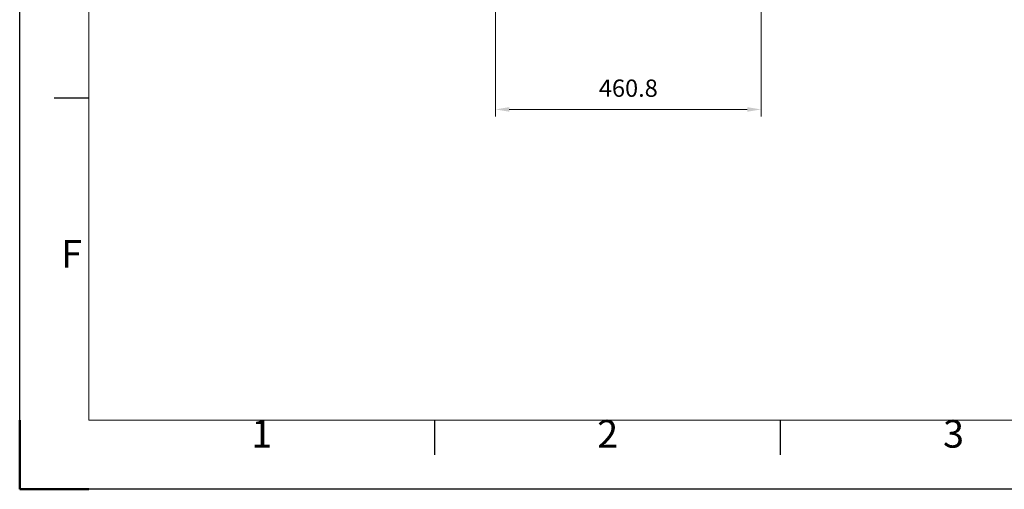
# Model space of a CAD drawing. Units: millimetres. Extents: x 13230 to 18270, y -72121 to -68557.
# Drawn here: x 13230 to 14938, y -72121 to -71307 of the extents above; entities that cross this region are included whole.
import ezdxf
from ezdxf.enums import TextEntityAlignment as Align

# ---------------------------------------------------------------- set-up
doc = ezdxf.new("R2010")
doc.units = ezdxf.units.MM
doc.header["$LTSCALE"] = 15
doc.layers.get('0').update_dxf_attribs({"lineweight": 15})
for name, color, linetype, lineweight in [('AM_0', 7, 'Continuous', 15), ('AM_5', 92, 'Continuous', 15), ('AM_BOR', 7, 'Continuous', 50)]:
    doc.layers.add(name, color=color, linetype=linetype, lineweight=lineweight)
doc.styles.add('ACISOTS', font='isocp.shx', dxfattribs={"height": 1})
doc.styles.get("Standard").update_dxf_attribs({"font": 'ISOCP.SHX', "bigfont": 'EXTFONT.SHX'})
doc.dimstyles.new('AM_ISO$0', dxfattribs={"dimtxt": 2.5, "dimasz": 2, "dimexe": 1, "dimexo": 1, "dimgap": 1.5, "dimtad": 1, "dimdsep": 46, "dimtxsty": 'STANDARD', "dimcen": 0, "dimclrd": 256, "dimclre": 256, "dimclrt": 3, "dimadec": 0, "dimazin": 2, "dimtp": 0.1, "dimtm": 0.1, "dimtfac": 0.71, "dimtmove": 0, "dimatfit": 3, "dimfxl": 1, "dimlwd": -1, "dimlwe": -1, "dimarcsym": 0})

# ---------------------------------------------------------------- blocks, each defined once
blk = doc.blocks.new('ISO_A3')
for p, q in [((10, 287), (10, 10)), ((10, 10), (410, 10))]:
    blk.add_line(p, q)
at = {"layer": 'AM_BOR', "color": 1, "lineweight": 25}
for p, q in [((0, 0), (0, 297)), ((10, 56.5), (5, 56.5)), ((60, 5), (60, 10)), ((110, 5), (110, 10)), ((420, 0), (0, 0))]:
    blk.add_line(p, q, dxfattribs=at)
at = {"layer": 'AM_BOR'}
for q in [(0, 10), (10, 0)]:
    blk.add_line((0, 0), q, dxfattribs=at)
at = {"layer": 'AM_BOR', "color": 1, "lineweight": 25, "style": 'ACISOTS'}
for s, p in [('F', (7.5, 33.5)), ('1', (35, 7.5)), ('2', (85, 7.5)), ('3', (135, 7.5))]:
    blk.add_text(s, height=4, dxfattribs=at).set_placement(p, align=Align.MIDDLE)
blk = doc.blocks.new('*D223')
at = {"layer": 'AM_5', "linetype": 'ByBlock'}
for p, q in [((14055.2, -71285.3), (14055.2, -71474.6)), ((14516, -71285.3), (14516, -71474.6)), ((14079.2, -71462.6), (14492, -71462.6))]:
    blk.add_line(p, q, dxfattribs=at)
at = {"layer": 'AM_5'}
for points in [[(14079.2, -71458.6), (14079.2, -71466.6), (14055.2, -71462.6)], [(14492, -71458.6), (14492, -71466.6), (14516, -71462.6)]]:
    blk.add_solid(points, dxfattribs=at)
at = {"layer": 'Defpoints', "color": 0}
for p in [(14055.2, -71273.3), (14516, -71273.3), (14516, -71462.6)]:
    blk.add_point(p, dxfattribs=at)
at = {"layer": 'AM_5', "color": 3, "insert": (14285.6, -71429.6), "char_height": 30, "attachment_point": 5}
blk.add_mtext('460.8', dxfattribs=at)

msp = doc.modelspace()

# ---------------------------------------------------------------- block references
at = {"layer": 'AM_0', "lineweight": 0, "xscale": 12, "yscale": 12, "zscale": 12}
msp.add_blockref('ISO_A3', (13229.774, -72121.234), dxfattribs=at)

# ---------------------------------------------------------------- dimensions: what is measured, and where the dimension line sits
at = {"layer": 'AM_5'}
dim = msp.add_linear_dim(base=(14516.004, -71462.593), p1=(14055.204, -71273.34), p2=(14516.004, -71273.34), dimstyle='AM_ISO$0', override={"dimscale": 12, "dimpost": ''}, dxfattribs=at)
dim.commit()
dim.dimension.update_dxf_attribs({"geometry": '*D223', "text_midpoint": (14285.604, -71429.593)})

doc.saveas('drawing.dxf')
